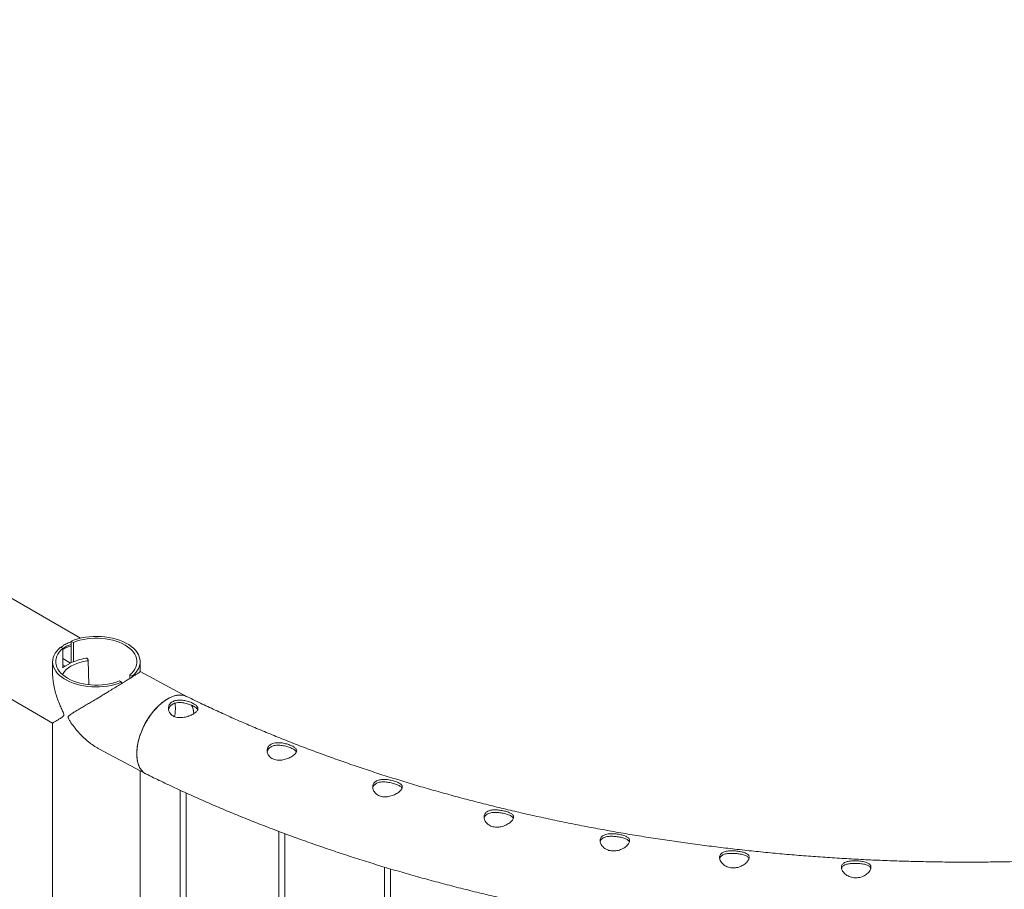
# Paper-space layout 'Sheet2' of a CAD drawing. Units: millimetres. Extents: x 0 to 42, y 0 to 29.8.
# Drawn here: x 29.5 to 30.5, y 14.8 to 15.7 of the extents above; entities that cross this region are included whole.
import ezdxf

# ---------------------------------------------------------------- set-up
doc = ezdxf.new("R2010")
doc.units = ezdxf.units.MM

psp = doc.layouts.new('Sheet2')

# ---------------------------------------------------------------- linework, layer by layer
at = {"color": 7, "linetype": 'Continuous', "lineweight": 0}
for p, q in [((29.58194, 15.08409), (28.4935, 15.71244)), ((28.44906, 15.63544), (29.55362, 14.9978)), ((29.57242, 15.08113), (29.57242, 15.05921)), ((29.57242, 15.08113), (29.57472, 15.07981)), ((29.57472, 15.07981), (29.57472, 15.06007)), ((29.56411, 15.07368), (29.56181, 15.07501)), ((29.56411, 15.05394), (29.56411, 15.07368)), ((29.55365, 15.06019), (29.55365, 15.04718)), ((29.57197, 15.05882), (29.56411, 15.06335)), ((29.56631, 15.05555), (29.57197, 15.05882)), ((29.56631, 15.05552), (29.57197, 15.05878)), ((29.57197, 15.05878), (29.57197, 15.05882)), ((29.58964, 15.06194), (29.58924, 15.06301)), ((29.59052, 15.03678), (29.58967, 15.06178)), ((29.64255, 15.04996), (29.64255, 15.06019)), ((29.56631, 15.05555), (29.56411, 15.05682)), ((29.56631, 15.05552), (29.5661, 15.05563)), ((29.56631, 15.05552), (29.56631, 15.05555)), ((29.68969, 15.02492), (29.64255, 15.05009)), ((29.62378, 15.03924), (29.62148, 15.04057)), ((29.62378, 15.03924), (29.62378, 15.03797)), ((29.63208, 15.04312), (29.63208, 15.04669)), ((29.63208, 15.04669), (29.63438, 15.04537)), ((29.63438, 15.04456), (29.63438, 15.04537)), ((29.55365, 14.99784), (29.55365, 11.92526)), ((29.60066, 14.97168), (29.64836, 14.94621)), ((29.64255, 11.92831), (29.64255, 14.94931)), ((29.68327, 14.92952), (29.68327, 11.8878)), ((29.68927, 11.88813), (29.68927, 14.92678)), ((29.78349, 14.88769), (29.78349, 11.84466)), ((29.78949, 11.84499), (29.78949, 14.88545)), ((29.89067, 14.85148), (29.89067, 11.80756)), ((29.89667, 11.80786), (29.89667, 14.84968))]:
    psp.add_line(p, q, dxfattribs=at)
at = {"color": 7, "linetype": 'Continuous', "lineweight": 0, "flags": 128}
for points in [[(29.63438, 15.04537), (29.63655, 15.04732), (29.63841, 15.04937), (29.63993, 15.05152), (29.64112, 15.05373), (29.64195, 15.056), (29.64243, 15.05831), (29.64254, 15.06062), (29.64229, 15.06294), (29.64168, 15.06523), (29.64072, 15.06748), (29.6394, 15.06967), (29.63775, 15.07179), (29.63577, 15.07381), (29.63349, 15.07571), (29.63092, 15.07749), (29.62808, 15.07913), (29.62499, 15.08062), (29.62169, 15.08194), (29.61819, 15.08308), (29.61453, 15.08403), (29.61073, 15.08479), (29.60683, 15.08535), (29.60286, 15.0857), (29.59885, 15.08584), (29.59484, 15.08578), (29.59085, 15.0855), (29.58692, 15.08502), (29.58308, 15.08434), (29.57936, 15.08346), (29.5758, 15.08239), (29.57242, 15.08113)], [(29.63208, 15.04669), (29.6341, 15.04856), (29.6358, 15.05053), (29.63719, 15.05259), (29.63824, 15.0547), (29.63894, 15.05687), (29.6393, 15.05906), (29.63931, 15.06126), (29.63896, 15.06346), (29.63826, 15.06562), (29.63722, 15.06774), (29.63584, 15.0698), (29.63414, 15.07177), (29.63214, 15.07364), (29.62984, 15.0754), (29.62727, 15.07703), (29.62445, 15.07851), (29.6214, 15.07984), (29.61816, 15.081), (29.61474, 15.08198), (29.61118, 15.08277), (29.60751, 15.08337), (29.60376, 15.08378), (29.59996, 15.08398), (29.59614, 15.08397), (29.59235, 15.08377), (29.5886, 15.08336), (29.58493, 15.08275), (29.58137, 15.08196), (29.57796, 15.08097), (29.57472, 15.07981)], [(29.56181, 15.07501), (29.55964, 15.07306), (29.55779, 15.071), (29.55626, 15.06886), (29.55508, 15.06664), (29.55424, 15.06437), (29.55377, 15.06207), (29.55365, 15.05975), (29.5539, 15.05744), (29.55451, 15.05515), (29.55548, 15.0529), (29.5568, 15.0507), (29.55845, 15.04859), (29.56042, 15.04657), (29.56271, 15.04466), (29.56528, 15.04288), (29.56812, 15.04124), (29.5712, 15.03976), (29.57451, 15.03844), (29.57801, 15.0373), (29.58167, 15.03634), (29.58547, 15.03559), (29.58936, 15.03503), (29.59333, 15.03468), (29.59734, 15.03453), (29.60136, 15.0346), (29.60535, 15.03487), (29.60928, 15.03535), (29.61312, 15.03604), (29.61683, 15.03692), (29.62039, 15.03799), (29.62378, 15.03924)], [(29.56411, 15.07368), (29.5621, 15.07181), (29.56039, 15.06984), (29.55901, 15.06779), (29.55796, 15.06567), (29.55725, 15.06351), (29.55689, 15.06132), (29.55689, 15.05911), (29.55724, 15.05692), (29.55794, 15.05475), (29.55898, 15.05264), (29.56035, 15.05058), (29.56205, 15.04861), (29.56406, 15.04674), (29.56636, 15.04498), (29.56893, 15.04335), (29.57175, 15.04187), (29.5748, 15.04054), (29.57804, 15.03938), (29.58146, 15.0384), (29.58501, 15.0376), (29.58869, 15.037), (29.59244, 15.0366), (29.59624, 15.0364), (29.60005, 15.0364), (29.60385, 15.03661), (29.6076, 15.03702), (29.61127, 15.03762), (29.61482, 15.03842), (29.61824, 15.03941), (29.62148, 15.04057)], [(29.56357, 15.04716), (29.56424, 15.04829), (29.56574, 15.05024), (29.5676, 15.0521), (29.5698, 15.05385), (29.57232, 15.05546), (29.57513, 15.05692), (29.57819, 15.05822), (29.58147, 15.05932), (29.58494, 15.06023), (29.58854, 15.06094)], [(29.5661, 15.05563), (29.56475, 15.05463), (29.56411, 15.05412)], [(29.68854, 15.02538), (29.68704, 15.02585), (29.68478, 15.02623), (29.6824, 15.02629), (29.6799, 15.02601), (29.67733, 15.02541), (29.67469, 15.02449), (29.672, 15.02325), (29.6693, 15.02171), (29.66659, 15.01988), (29.66391, 15.01776), (29.66127, 15.01539), (29.65869, 15.01278), (29.6562, 15.00994), (29.65381, 15.00691), (29.65155, 15.00371), (29.64944, 15.00035), (29.64748, 14.99688), (29.6457, 14.99332), (29.6441, 14.98969), (29.64271, 14.98603), (29.64154, 14.98236), (29.64059, 14.97872), (29.63987, 14.97513), (29.63938, 14.97162), (29.63914, 14.96823), (29.63914, 14.96497), (29.63938, 14.96188), (29.63987, 14.95897), (29.64059, 14.95629), (29.64154, 14.95383), (29.64271, 14.95163), (29.6441, 14.9497), (29.6457, 14.94806), (29.64748, 14.94672), (29.64836, 14.94621)]]:
    psp.add_lwpolyline(points, dxfattribs=at)
at = {"color": 7, "linetype": 'Continuous', "lineweight": 0}
for centre, radius, start, end in [((29.57861, 15.04903), 0.02777, 102.88108, 121.47465), ((29.59619, 15.0061), 0.05817, 98.68152, 114.82795), ((29.58788, 15.06197), 0.00171, 37.66718, 106.33441), ((29.58865, 15.06192), 0.000993, 263.59864, 0.83091), ((29.67277, 15.0048), 0.02456, 6.4181, 26.93314)]:
    psp.add_arc(centre, radius, start, end, dxfattribs=at)
for points, knots in [([(29.56249, 15.07462), (29.56315, 15.07528), (29.56489, 15.077), (29.56824, 15.07894), (29.57105, 15.07976), (29.57242, 15.08015)], [0, 0, 0, 0, 0.240406, 0.63169, 1, 1, 1, 1]), ([(29.56411, 15.07348), (29.56429, 15.07366), (29.56566, 15.07496), (29.56846, 15.07641), (29.57122, 15.07717), (29.57242, 15.0775)], [0, 0, 0, 0, 0.0791916, 0.5996692, 1, 1, 1, 1]), ([(29.56518, 15.00616), (29.56515, 15.00643), (29.56505, 15.0073), (29.56396, 15.00969), (29.56238, 15.01308), (29.56025, 15.01797), (29.55815, 15.02353), (29.55621, 15.02987), (29.55475, 15.03634), (29.55372, 15.04316), (29.55367, 15.04771), (29.55365, 15.05012)], [0, 0, 0, 0, 0.01944, 0.063391, 0.1626721, 0.2625657, 0.4041152, 0.5456396, 0.6915186, 0.8373585, 1, 1, 1, 1]), ([(29.64252, 15.05003), (29.64253, 15.05), (29.64254, 15.04992), (29.64149, 15.04916), (29.63962, 15.04791), (29.63719, 15.04634), (29.63423, 15.04446), (29.63193, 15.04302), (29.63076, 15.04229)], [0, 0, 0, 0, 0.16647, 0.376123, 0.542557, 0.713394, 0.854797, 1, 1, 1, 1]), ([(29.63076, 15.04229), (29.62938, 15.04143), (29.62658, 15.03969), (29.62181, 15.03676), (29.61681, 15.0337), (29.61226, 15.03092), (29.60822, 15.02847), (29.60352, 15.02563), (29.59848, 15.0226), (29.59325, 15.01946), (29.58888, 15.01685), (29.58466, 15.01433), (29.58036, 15.01177), (29.57643, 15.0094), (29.57326, 15.00747), (29.57114, 15.00605), (29.56994, 15.00512), (29.56947, 15.00424), (29.56943, 15.00352), (29.56974, 15.00247), (29.57043, 15.00114), (29.57227, 14.99812), (29.5754, 14.99379), (29.57976, 14.98856), (29.58428, 14.98385), (29.58892, 14.97962), (29.59389, 14.97583), (29.59784, 14.97312), (29.60018, 14.972), (29.6007, 14.97176)], [0, 0, 0, 0, 0.044808, 0.091186, 0.13595, 0.181831, 0.213381, 0.244938, 0.309783, 0.353584, 0.397397, 0.442424, 0.487459, 0.541326, 0.583061, 0.60976, 0.629942, 0.637608, 0.643342, 0.650343, 0.664036, 0.678061, 0.732405, 0.787165, 0.836, 0.884827, 0.935254, 0.985659, 1, 1, 1, 1]), ([(29.68981, 15.0247), (29.68904, 15.02509), (29.687, 15.02612), (29.68314, 15.02648), (29.67841, 15.02589), (29.67343, 15.02412), (29.6683, 15.02124), (29.66324, 15.01737), (29.65831, 15.01256), (29.65429, 15.00768), (29.65108, 15.00311), (29.64948, 15.00043), (29.64868, 14.99908)], [0, 0, 0, 0, 0.070525, 0.184457, 0.295272, 0.409297, 0.520172, 0.634265, 0.74516, 0.859269, 0.929245, 1, 1, 1, 1]), ([(29.68847, 15.00396), (29.68929, 15.00417), (29.69092, 15.00459), (29.69324, 15.00545), (29.69537, 15.00644), (29.69724, 15.00752), (29.69878, 15.00863), (29.69997, 15.00974), (29.70079, 15.01084), (29.70125, 15.01193), (29.70131, 15.013), (29.70097, 15.01407), (29.70021, 15.01513), (29.69904, 15.01617), (29.69749, 15.01718), (29.69567, 15.01813), (29.69362, 15.01899), (29.69143, 15.01975), (29.68912, 15.02038), (29.68671, 15.02086), (29.68425, 15.02114), (29.68177, 15.02118), (29.6794, 15.02092), (29.67722, 15.02035), (29.67533, 15.01947), (29.67378, 15.01834), (29.67259, 15.01698), (29.67175, 15.01547), (29.6713, 15.01381), (29.67122, 15.01205), (29.67156, 15.01027), (29.67231, 15.00853), (29.67349, 15.00694), (29.67502, 15.00558), (29.67685, 15.00454), (29.67889, 15.00381), (29.68108, 15.00341), (29.68344, 15.00329), (29.68593, 15.00346), (29.68762, 15.00379), (29.68847, 15.00396)], [0, 0, 0, 0, 0.026624, 0.053244, 0.079918, 0.106583, 0.132317, 0.158056, 0.183402, 0.208749, 0.235064, 0.261391, 0.288771, 0.316137, 0.342946, 0.369734, 0.395083, 0.420435, 0.445815, 0.471188, 0.497944, 0.524693, 0.552094, 0.579485, 0.605832, 0.632181, 0.657514, 0.682848, 0.708603, 0.734362, 0.761357, 0.788352, 0.815659, 0.842967, 0.868999, 0.895034, 0.920214, 0.945391, 0.972699, 1, 1, 1, 1]), ([(29.70096, 15.01138), (29.70095, 15.01141), (29.70083, 15.0118), (29.70021, 15.01253), (29.69908, 15.01355), (29.69752, 15.01455), (29.69571, 15.01549), (29.69368, 15.01636), (29.69152, 15.01713), (29.68923, 15.01778), (29.68684, 15.01829), (29.68439, 15.01861), (29.68191, 15.01869), (29.67953, 15.01847), (29.67733, 15.01793), (29.67542, 15.01707), (29.67385, 15.01596), (29.67266, 15.01461), (29.67179, 15.01312), (29.67153, 15.01203), (29.6714, 15.01149)], [0, 0, 0, 0, 0.0054966, 0.0668372, 0.1281754, 0.1881011, 0.248017, 0.3041785, 0.3603456, 0.4164799, 0.4726573, 0.532321, 0.5920022, 0.653431, 0.714851, 0.7736538, 0.8324446, 0.8886037, 0.9447688, 1, 1, 1, 1]), ([(29.67759, 15.00434), (29.67775, 15.00533), (29.67808, 15.0074), (29.67828, 15.01007), (29.67834, 15.01227), (29.67829, 15.01441), (29.67817, 15.0163), (29.67793, 15.01759), (29.67786, 15.01799)], [0, 0, 0, 0, 0.20311, 0.422577, 0.565319, 0.681159, 0.901108, 1, 1, 1, 1]), ([(31.27408, 15.02484), (31.26994, 15.02281), (31.26091, 15.01838), (31.24674, 15.01171), (31.23163, 15.0048), (31.21631, 14.99803), (31.20079, 14.99139), (31.18509, 14.9849), (31.1692, 14.97855), (31.15312, 14.97234), (31.13687, 14.96627), (31.12044, 14.96035), (31.10385, 14.95458), (31.08708, 14.94897), (31.07016, 14.9435), (31.05308, 14.93819), (31.03585, 14.93303), (31.01847, 14.92803), (31.00094, 14.92319), (30.98328, 14.91851), (30.96549, 14.91399), (30.94756, 14.90964), (30.92951, 14.90544), (30.91135, 14.90142), (30.89306, 14.89756), (30.87467, 14.89386), (30.85618, 14.89034), (30.83758, 14.88699), (30.81889, 14.8838), (30.80011, 14.88079), (30.78124, 14.87795), (30.76229, 14.87529), (30.74327, 14.87279), (30.72418, 14.87048), (30.70502, 14.86834), (30.68581, 14.86637), (30.66654, 14.86459), (30.64722, 14.86298), (30.62786, 14.86154), (30.60845, 14.86029), (30.58902, 14.85922), (30.56955, 14.85832), (30.55006, 14.8576), (30.53056, 14.85707), (30.51104, 14.85671), (30.49151, 14.85653), (30.47198, 14.85653), (30.45245, 14.85671), (30.43293, 14.85708), (30.41343, 14.85762), (30.39394, 14.85834), (30.37447, 14.85924), (30.35504, 14.86032), (30.33564, 14.86158), (30.31627, 14.86301), (30.29695, 14.86463), (30.27768, 14.86642), (30.25847, 14.86839), (30.23931, 14.87053), (30.22022, 14.87285), (30.2012, 14.87535), (30.18226, 14.87802), (30.16339, 14.88086), (30.14461, 14.88388), (30.12592, 14.88707), (30.10732, 14.89043), (30.08883, 14.89395), (30.07044, 14.89765), (30.05216, 14.90152), (30.03399, 14.90555), (30.01594, 14.90975), (29.99802, 14.91411), (29.98023, 14.91863), (29.96257, 14.92332), (29.94505, 14.92816), (29.92767, 14.93316), (29.91044, 14.93832), (29.89336, 14.94364), (29.87644, 14.94911), (29.85968, 14.95473), (29.84309, 14.96051), (29.82667, 14.96643), (29.81042, 14.9725), (29.79435, 14.97871), (29.77846, 14.98507), (29.76276, 14.99157), (29.74725, 14.9982), (29.73194, 15.00498), (29.71683, 15.01189), (29.70279, 15.0185), (29.69389, 15.02287), (29.68988, 15.02484)], [0, 0, 0, 0, 0.0095194, 0.0207669, 0.032016, 0.0432668, 0.0545193, 0.0657736, 0.0770295, 0.0882871, 0.0995467, 0.110808, 0.1220712, 0.1333359, 0.1446023, 0.1558707, 0.1671404, 0.1784121, 0.1896854, 0.2009601, 0.2122363, 0.223514, 0.2347934, 0.246074, 0.2573558, 0.2686389, 0.2799235, 0.2912091, 0.302496, 0.3137839, 0.3250726, 0.3363623, 0.3476529, 0.3589446, 0.3702369, 0.3815301, 0.3928238, 0.4041182, 0.4154131, 0.4267081, 0.4380043, 0.4493004, 0.4605968, 0.4718936, 0.4831904, 0.4944871, 0.5057842, 0.5170812, 0.5283786, 0.539675, 0.5509718, 0.5622681, 0.5735641, 0.5848598, 0.596155, 0.60745, 0.6187441, 0.6300375, 0.6413303, 0.6526223, 0.6639137, 0.6752041, 0.6864936, 0.6977824, 0.7090697, 0.7203559, 0.7316415, 0.7429253, 0.7542077, 0.7654893, 0.7767695, 0.788048, 0.7993251, 0.8106008, 0.8218749, 0.8331472, 0.8444181, 0.8556866, 0.866954, 0.8782198, 0.8894835, 0.9007453, 0.9120054, 0.9232633, 0.9345197, 0.9457738, 0.9570268, 0.9682773, 0.9795264, 0.9907734, 1, 1, 1, 1]), ([(29.6971, 15.00748), (29.69697, 15.00856), (29.6966, 15.01142), (29.69569, 15.01425), (29.69474, 15.01569), (29.69457, 15.01595)], [0, 0, 0, 0, 0.335594, 0.883048, 1, 1, 1, 1]), ([(29.55363, 14.99783), (29.55362, 14.99782), (29.55357, 14.99779), (29.55386, 14.99797), (29.55448, 14.99834), (29.55551, 14.99894), (29.55691, 14.99977), (29.55889, 15.00094), (29.56109, 15.00228), (29.56301, 15.00351), (29.56415, 15.00437), (29.56477, 15.00496), (29.56513, 15.00558), (29.56516, 15.00601), (29.56518, 15.00616)], [0, 0, 0, 0, 0.027527, 0.13924, 0.25404, 0.368861, 0.495088, 0.622003, 0.787595, 0.885155, 0.924647, 0.964363, 0.986986, 1, 1, 1, 1]), ([(29.64868, 14.99908), (29.64751, 14.99691), (29.64514, 14.9925), (29.64244, 14.98562), (29.64043, 14.97869), (29.63927, 14.97201), (29.63895, 14.96565), (29.63949, 14.95992), (29.64088, 14.95484), (29.64308, 14.95071), (29.64572, 14.94769), (29.64785, 14.94659), (29.64877, 14.94612)], [0, 0, 0, 0, 0.10131, 0.205561, 0.306871, 0.411126, 0.512398, 0.616606, 0.717861, 0.822047, 0.923322, 1, 1, 1, 1]), ([(29.78873, 14.96068), (29.78955, 14.96089), (29.7912, 14.96132), (29.79353, 14.96224), (29.79568, 14.96329), (29.79755, 14.96445), (29.7991, 14.96565), (29.80027, 14.96684), (29.80107, 14.968), (29.80149, 14.96912), (29.80152, 14.97021), (29.80116, 14.97127), (29.80038, 14.97229), (29.7992, 14.97329), (29.79763, 14.97423), (29.79577, 14.97511), (29.79368, 14.97591), (29.79147, 14.9766), (29.78914, 14.97717), (29.78675, 14.9776), (29.78432, 14.97785), (29.78187, 14.97789), (29.77953, 14.97765), (29.77735, 14.97712), (29.77546, 14.97629), (29.77391, 14.9752), (29.77273, 14.97388), (29.77192, 14.9724), (29.7715, 14.97078), (29.77145, 14.96906), (29.77182, 14.9673), (29.77258, 14.96556), (29.77377, 14.96394), (29.77533, 14.96253), (29.77719, 14.96141), (29.77927, 14.96063), (29.7815, 14.96018), (29.78384, 14.96004), (29.78628, 14.96019), (29.78791, 14.96051), (29.78873, 14.96068)], [0, 0, 0, 0, 0.026956, 0.0539, 0.080893, 0.10788, 0.133957, 0.160031, 0.185327, 0.210627, 0.236599, 0.262565, 0.289773, 0.316966, 0.344106, 0.371249, 0.396916, 0.422583, 0.447756, 0.472935, 0.49929, 0.525643, 0.55305, 0.580448, 0.607179, 0.633906, 0.659394, 0.68488, 0.710382, 0.73589, 0.762561, 0.789231, 0.816642, 0.844042, 0.870496, 0.896946, 0.922181, 0.947431, 0.973712, 1, 1, 1, 1]), ([(29.80119, 14.96848), (29.80116, 14.96855), (29.80103, 14.96898), (29.80038, 14.96971), (29.79923, 14.97069), (29.79766, 14.97162), (29.7958, 14.97248), (29.79372, 14.97328), (29.79152, 14.97398), (29.78922, 14.97456), (29.78685, 14.97502), (29.78443, 14.97531), (29.78199, 14.97538), (29.77964, 14.97518), (29.77745, 14.97469), (29.77554, 14.97388), (29.77397, 14.97281), (29.77279, 14.9715), (29.77197, 14.97008), (29.77174, 14.96905), (29.77163, 14.96856)], [0, 0, 0, 0, 0.012197, 0.072804, 0.133406, 0.19396, 0.254471, 0.311212, 0.367955, 0.423371, 0.478821, 0.537232, 0.595644, 0.656815, 0.717966, 0.777466, 0.836961, 0.893281, 0.949612, 1, 1, 1, 1]), ([(29.64872, 14.94601), (29.65373, 14.94355), (29.66394, 14.93853), (29.6796, 14.93116), (29.69563, 14.92383), (29.71186, 14.91665), (29.72826, 14.90963), (29.74485, 14.90276), (29.76162, 14.89605), (29.77856, 14.8895), (29.79567, 14.8831), (29.81294, 14.87687), (29.83038, 14.8708), (29.84797, 14.86489), (29.86571, 14.85915), (29.8836, 14.85357), (29.90164, 14.84815), (29.91981, 14.84291), (29.93812, 14.83783), (29.95656, 14.83293), (29.97512, 14.82819), (29.99381, 14.82363), (30.01261, 14.81924), (30.03153, 14.81502), (30.05055, 14.81098), (30.06968, 14.80712), (30.08891, 14.80343), (30.10823, 14.79991), (30.12764, 14.79658), (30.14713, 14.79342), (30.1667, 14.79045), (30.18635, 14.78765), (30.20608, 14.78504), (30.22586, 14.7826), (30.24571, 14.78035), (30.26561, 14.77828), (30.28557, 14.77639), (30.30557, 14.77468), (30.32562, 14.77316), (30.3457, 14.77182), (30.36582, 14.77067), (30.38596, 14.7697), (30.40613, 14.76891), (30.42631, 14.76832), (30.44313, 14.76795), (30.45322, 14.76784), (30.45658, 14.76781)], [0, 0, 0, 0, 0.022237, 0.0453, 0.06836, 0.091418, 0.114472, 0.137523, 0.16057, 0.183615, 0.206657, 0.229695, 0.25273, 0.275762, 0.298792, 0.321817, 0.34484, 0.367859, 0.390876, 0.41389, 0.4369, 0.459909, 0.482914, 0.505917, 0.528917, 0.551915, 0.574911, 0.597904, 0.620896, 0.643885, 0.666872, 0.689858, 0.712842, 0.735824, 0.758805, 0.781785, 0.804763, 0.82774, 0.850716, 0.873691, 0.896665, 0.919639, 0.942613, 0.965585, 0.988557, 1, 1, 1, 1]), ([(29.89596, 14.92339), (29.89679, 14.92361), (29.89845, 14.92404), (29.9008, 14.925), (29.90294, 14.92611), (29.90482, 14.92734), (29.90636, 14.92862), (29.90752, 14.92989), (29.90829, 14.93112), (29.90868, 14.9323), (29.90868, 14.93341), (29.9083, 14.93447), (29.9075, 14.93547), (29.9063, 14.93642), (29.90472, 14.93731), (29.90283, 14.93812), (29.9007, 14.93885), (29.89845, 14.93947), (29.8961, 14.93997), (29.89371, 14.94034), (29.89131, 14.94056), (29.8889, 14.94058), (29.88658, 14.94035), (29.88443, 14.93986), (29.88254, 14.93907), (29.88099, 14.93802), (29.87983, 14.93674), (29.87905, 14.9353), (29.87866, 14.93371), (29.87865, 14.93203), (29.87903, 14.93031), (29.87982, 14.92858), (29.88101, 14.92695), (29.88259, 14.92549), (29.88448, 14.92432), (29.8866, 14.92347), (29.88887, 14.92298), (29.89121, 14.9228), (29.8936, 14.92293), (29.89517, 14.92324), (29.89596, 14.92339)], [0, 0, 0, 0, 0.0271833, 0.0543715, 0.0815907, 0.1088007, 0.1352518, 0.1616966, 0.1870705, 0.21244, 0.2381041, 0.2637799, 0.2907017, 0.3176169, 0.3449783, 0.3723303, 0.3983973, 0.4244756, 0.4495813, 0.4746971, 0.5006503, 0.5266032, 0.5538713, 0.5811324, 0.6081962, 0.6352567, 0.6609993, 0.6867454, 0.7120899, 0.7374353, 0.7637485, 0.7900684, 0.8174314, 0.844785, 0.8716356, 0.8984664, 0.9239128, 0.9493574, 0.9746741, 1, 1, 1, 1]), ([(29.90838, 14.93155), (29.90834, 14.93167), (29.90818, 14.93215), (29.90749, 14.93291), (29.90632, 14.93384), (29.90474, 14.93471), (29.90285, 14.9355), (29.90072, 14.93623), (29.89848, 14.93685), (29.89615, 14.93736), (29.89378, 14.93776), (29.8914, 14.938), (29.889, 14.93806), (29.88668, 14.93787), (29.88451, 14.93741), (29.88261, 14.93664), (29.88104, 14.93562), (29.87987, 14.93434), (29.8791, 14.933), (29.8789, 14.93203), (29.87881, 14.9316)], [0, 0, 0, 0, 0.019957, 0.079605, 0.139221, 0.200038, 0.260812, 0.318315, 0.375837, 0.430858, 0.485917, 0.543056, 0.600212, 0.660734, 0.721241, 0.781307, 0.84136, 0.89809, 0.95482, 1, 1, 1, 1]), ([(30.50806, 14.7678), (30.51448, 14.76789), (30.52764, 14.76807), (30.54753, 14.76858), (30.5677, 14.76927), (30.58786, 14.77015), (30.60799, 14.77121), (30.62809, 14.77245), (30.64815, 14.77388), (30.66818, 14.77549), (30.68816, 14.77729), (30.70809, 14.77927), (30.72797, 14.78143), (30.74778, 14.78377), (30.76754, 14.78629), (30.78723, 14.789), (30.80684, 14.79188), (30.82637, 14.79494), (30.84583, 14.79819), (30.86519, 14.80161), (30.88446, 14.80521), (30.90364, 14.80898), (30.92272, 14.81293), (30.94169, 14.81706), (30.96055, 14.82136), (30.9793, 14.82584), (30.99792, 14.83048), (31.01642, 14.8353), (31.0348, 14.84029), (31.05304, 14.84545), (31.07115, 14.85078), (31.08911, 14.85627), (31.10693, 14.86193), (31.1246, 14.86775), (31.14212, 14.87374), (31.15947, 14.87989), (31.17667, 14.8862), (31.19369, 14.89268), (31.21055, 14.89931), (31.22723, 14.90609), (31.24373, 14.91304), (31.26005, 14.92013), (31.27618, 14.92738), (31.29211, 14.93479), (31.30513, 14.941), (31.31276, 14.9448), (31.31522, 14.94602)], [0, 0, 0, 0, 0.0219384, 0.0449285, 0.0679188, 0.0909092, 0.1139002, 0.136892, 0.1598846, 0.1828781, 0.205873, 0.2288687, 0.2518649, 0.2748636, 0.2978628, 0.3208643, 0.3438674, 0.3668718, 0.3898788, 0.4128872, 0.4358978, 0.4589112, 0.4819264, 0.5049446, 0.527965, 0.5509879, 0.5740133, 0.5970421, 0.6200737, 0.6431079, 0.6661454, 0.6891864, 0.7122301, 0.7352773, 0.7583275, 0.7813816, 0.804439, 0.8274992, 0.8505635, 0.873631, 0.8967017, 0.9197759, 0.9428532, 0.9659339, 0.9890178, 1, 1, 1, 1]), ([(30.00909, 14.89248), (30.00992, 14.8927), (30.01159, 14.89313), (30.01394, 14.89411), (30.01608, 14.89526), (30.01795, 14.89655), (30.01948, 14.89791), (30.02064, 14.89926), (30.02139, 14.90057), (30.02175, 14.9018), (30.02172, 14.90295), (30.0213, 14.90403), (30.02049, 14.90502), (30.01929, 14.90594), (30.0177, 14.90677), (30.01579, 14.90752), (30.01363, 14.90818), (30.01133, 14.90872), (30.00895, 14.90916), (30.00656, 14.90947), (30.00417, 14.90963), (30.0018, 14.90962), (29.99952, 14.9094), (29.99739, 14.90893), (29.99552, 14.90818), (29.99397, 14.90718), (29.99282, 14.90594), (29.99206, 14.90454), (29.9917, 14.90299), (29.99172, 14.90135), (29.99213, 14.89967), (29.99293, 14.89797), (29.99414, 14.89634), (29.99572, 14.89486), (29.99763, 14.89363), (29.99978, 14.89272), (30.00209, 14.89217), (30.00444, 14.89196), (30.0068, 14.89205), (30.00832, 14.89234), (30.00909, 14.89248)], [0, 0, 0, 0, 0.027295, 0.054589, 0.081898, 0.109204, 0.136027, 0.162842, 0.188396, 0.213959, 0.2394, 0.264844, 0.291421, 0.317994, 0.345424, 0.372839, 0.399344, 0.425856, 0.451056, 0.476257, 0.501841, 0.527428, 0.55443, 0.58142, 0.608728, 0.636028, 0.66211, 0.688195, 0.713488, 0.738791, 0.764757, 0.790739, 0.817921, 0.845095, 0.872258, 0.899416, 0.925174, 0.950936, 0.975461, 1, 1, 1, 1]), ([(30.02145, 14.90098), (30.02139, 14.90115), (30.02121, 14.90169), (30.02048, 14.90248), (30.0193, 14.90337), (30.01771, 14.90418), (30.01579, 14.90492), (30.01363, 14.90556), (30.01134, 14.90611), (30.00898, 14.90655), (30.00661, 14.90687), (30.00424, 14.90706), (30.00188, 14.90709), (29.9996, 14.9069), (29.99746, 14.90647), (29.99557, 14.90575), (29.99401, 14.90477), (29.99286, 14.90354), (29.99212, 14.90227), (29.99194, 14.90137), (29.99187, 14.901)], [0, 0, 0, 0, 0.027609, 0.086155, 0.144711, 0.205421, 0.26613, 0.32454, 0.382928, 0.437971, 0.493044, 0.549043, 0.605067, 0.66467, 0.72427, 0.784709, 0.845131, 0.902498, 0.959848, 1, 1, 1, 1]), ([(30.12417, 14.86788), (30.12502, 14.86797), (30.12671, 14.86814), (30.12917, 14.8688), (30.13149, 14.86971), (30.13363, 14.87085), (30.13553, 14.87217), (30.13712, 14.87358), (30.13833, 14.87502), (30.13914, 14.87642), (30.13953, 14.87774), (30.13954, 14.87896), (30.13916, 14.88007), (30.1384, 14.88108), (30.13725, 14.88199), (30.13572, 14.8828), (30.13384, 14.88351), (30.1317, 14.88411), (30.12937, 14.88461), (30.12698, 14.88499), (30.12456, 14.88525), (30.12217, 14.88538), (30.11983, 14.88536), (30.11756, 14.88516), (30.11544, 14.88475), (30.11354, 14.88408), (30.11195, 14.88316), (30.11073, 14.88201), (30.10992, 14.88066), (30.10951, 14.87918), (30.10951, 14.8776), (30.10988, 14.87596), (30.11064, 14.8743), (30.11178, 14.87267), (30.11331, 14.87116), (30.11518, 14.86984), (30.11732, 14.86882), (30.11959, 14.86816), (30.1219, 14.86783), (30.12342, 14.86787), (30.12417, 14.86788)], [0, 0, 0, 0, 0.026815, 0.053633, 0.080412, 0.107189, 0.134596, 0.161996, 0.188629, 0.215255, 0.240695, 0.266144, 0.291693, 0.317248, 0.344012, 0.370773, 0.398181, 0.425581, 0.451858, 0.478136, 0.503269, 0.528405, 0.554176, 0.579951, 0.607109, 0.63426, 0.661454, 0.688634, 0.714531, 0.740428, 0.76573, 0.791041, 0.817195, 0.84335, 0.870642, 0.897938, 0.924934, 0.951934, 0.975967, 1, 1, 1, 1]), ([(30.13927, 14.87706), (30.13922, 14.87723), (30.13906, 14.87776), (30.13839, 14.87856), (30.13726, 14.87944), (30.13573, 14.88023), (30.13386, 14.88092), (30.13172, 14.8815), (30.12939, 14.88199), (30.127, 14.88237), (30.12461, 14.88264), (30.12224, 14.8828), (30.11992, 14.88281), (30.11765, 14.88264), (30.11553, 14.88226), (30.11361, 14.88164), (30.112, 14.88074), (30.11077, 14.87961), (30.10998, 14.87838), (30.10977, 14.87748), (30.10968, 14.87709)], [0, 0, 0, 0, 0.025752, 0.0817033, 0.1406925, 0.199663, 0.2603011, 0.3209092, 0.3786944, 0.4364721, 0.4913096, 0.5461486, 0.6025756, 0.659027, 0.7189864, 0.7789323, 0.839049, 0.8991331, 0.9559726, 1, 1, 1, 1]), ([(30.24567, 14.85065), (30.24651, 14.85072), (30.24818, 14.85086), (30.25061, 14.85148), (30.2529, 14.85237), (30.25501, 14.8535), (30.2569, 14.85483), (30.25849, 14.85629), (30.25971, 14.8578), (30.26053, 14.85929), (30.26092, 14.86069), (30.26091, 14.86197), (30.26051, 14.86313), (30.25975, 14.86416), (30.2586, 14.86507), (30.25709, 14.86586), (30.25523, 14.86653), (30.25309, 14.86708), (30.25073, 14.8675), (30.2483, 14.86781), (30.24586, 14.868), (30.24346, 14.86807), (30.24114, 14.86801), (30.2389, 14.86779), (30.23681, 14.86738), (30.23492, 14.86676), (30.23333, 14.86589), (30.2321, 14.86479), (30.23128, 14.8635), (30.23088, 14.86206), (30.23089, 14.86052), (30.23127, 14.85893), (30.23204, 14.85732), (30.23318, 14.85572), (30.23469, 14.85421), (30.23654, 14.85287), (30.23869, 14.85178), (30.24099, 14.85105), (30.24334, 14.85065), (30.24489, 14.85065), (30.24567, 14.85065)], [0, 0, 0, 0, 0.026471, 0.052947, 0.079371, 0.105795, 0.13309, 0.160379, 0.187383, 0.214387, 0.240089, 0.265792, 0.291154, 0.316518, 0.34289, 0.369261, 0.396658, 0.424041, 0.450792, 0.477526, 0.50284, 0.528155, 0.553568, 0.578986, 0.605791, 0.632593, 0.659984, 0.68736, 0.713653, 0.739945, 0.765269, 0.790595, 0.816388, 0.842189, 0.869227, 0.896256, 0.92355, 0.950823, 0.975411, 1, 1, 1, 1]), ([(30.26067, 14.86001), (30.26061, 14.86022), (30.26044, 14.86081), (30.25975, 14.86165), (30.25863, 14.86253), (30.25712, 14.8633), (30.25527, 14.86394), (30.25313, 14.86447), (30.25078, 14.86488), (30.24835, 14.86519), (30.24592, 14.86539), (30.24354, 14.86548), (30.24123, 14.86544), (30.239, 14.86526), (30.23692, 14.86489), (30.23501, 14.8643), (30.2334, 14.86347), (30.23216, 14.86239), (30.23136, 14.86124), (30.23115, 14.86039), (30.23107, 14.86003)], [0, 0, 0, 0, 0.029855, 0.08522, 0.143087, 0.200949, 0.261428, 0.321873, 0.380755, 0.439625, 0.494832, 0.550057, 0.60547, 0.660889, 0.719815, 0.778738, 0.839217, 0.899676, 0.957455, 1, 1, 1, 1]), ([(30.36953, 14.84053), (30.37035, 14.84058), (30.372, 14.84069), (30.3744, 14.84126), (30.37666, 14.84211), (30.37875, 14.84322), (30.38061, 14.84455), (30.3822, 14.84603), (30.38343, 14.8476), (30.38426, 14.84917), (30.38465, 14.85066), (30.38464, 14.85202), (30.38423, 14.85323), (30.38346, 14.8543), (30.38232, 14.85522), (30.38082, 14.85601), (30.37899, 14.85665), (30.37686, 14.85715), (30.3745, 14.85752), (30.37204, 14.85775), (30.36955, 14.85787), (30.36714, 14.85788), (30.36481, 14.85776), (30.3626, 14.85751), (30.36054, 14.8571), (30.35867, 14.85649), (30.35709, 14.85567), (30.35585, 14.85464), (30.35502, 14.8534), (30.35461, 14.85202), (30.35462, 14.85052), (30.35502, 14.84898), (30.35579, 14.84741), (30.35692, 14.84585), (30.35842, 14.84436), (30.36025, 14.84301), (30.36239, 14.84188), (30.3647, 14.84107), (30.36711, 14.84058), (30.36872, 14.84055), (30.36953, 14.84053)], [0, 0, 0, 0, 0.026111, 0.05222, 0.078278, 0.104336, 0.13136, 0.158382, 0.185665, 0.21294, 0.239014, 0.265079, 0.290381, 0.315676, 0.341659, 0.367642, 0.394851, 0.422051, 0.449193, 0.476315, 0.501972, 0.527632, 0.552812, 0.57799, 0.604359, 0.630729, 0.658139, 0.685538, 0.712256, 0.738969, 0.76445, 0.78993, 0.815437, 0.84096, 0.867636, 0.894323, 0.921732, 0.949127, 0.974566, 1, 1, 1, 1]), ([(30.38442, 14.85001), (30.38435, 14.85025), (30.38418, 14.8509), (30.38347, 14.85179), (30.38237, 14.85269), (30.38088, 14.85345), (30.37906, 14.85407), (30.37694, 14.85455), (30.37458, 14.8549), (30.37212, 14.85513), (30.36964, 14.85526), (30.36724, 14.85528), (30.36493, 14.85518), (30.36273, 14.85497), (30.36067, 14.85459), (30.35879, 14.85403), (30.35718, 14.85325), (30.35593, 14.85224), (30.35511, 14.85116), (30.3549, 14.85035), (30.35482, 14.85001)], [0, 0, 0, 0, 0.033019, 0.088178, 0.144997, 0.201825, 0.261708, 0.321598, 0.381423, 0.44124, 0.497319, 0.553397, 0.608153, 0.662944, 0.720669, 0.778398, 0.838837, 0.899265, 0.958072, 1, 1, 1, 1])]:
    psp.add_open_spline(points, degree=3, knots=knots, dxfattribs=at)

doc.saveas('drawing.dxf')
